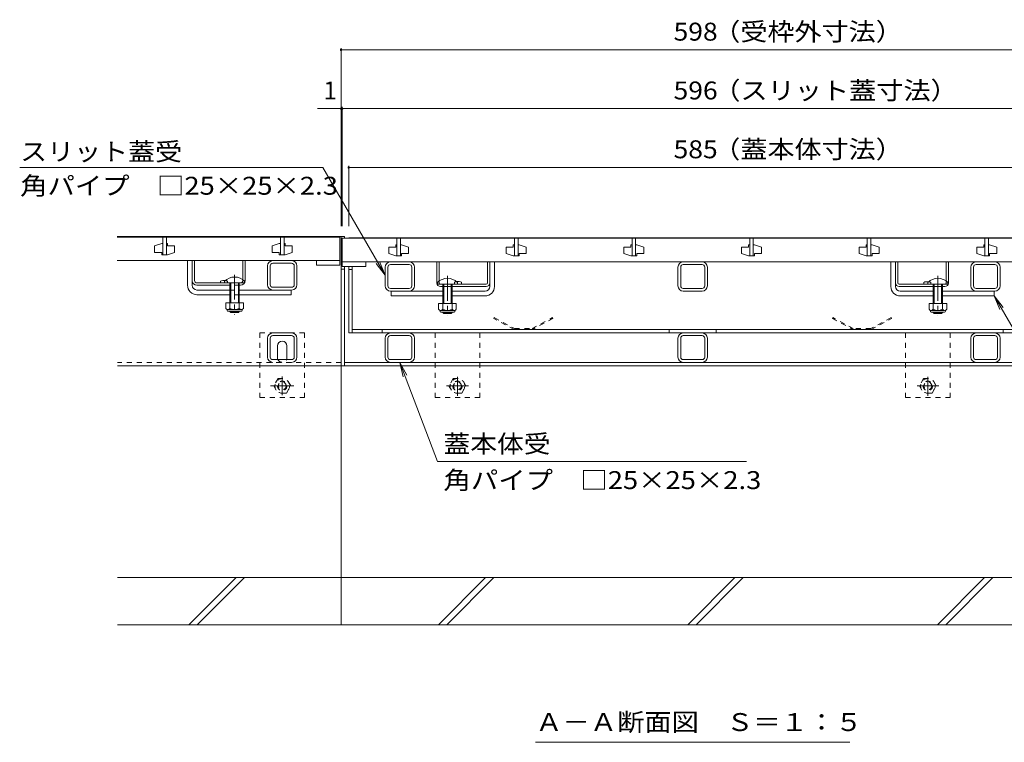
# Model space of a CAD drawing. Units: millimetres. Extents: x -1587 to 1958, y -1363 to 1333.
# Drawn here: x -1382 to -545, y -1147 to -533 of the extents above; entities that cross this region are included whole.
import ezdxf

# ---------------------------------------------------------------- set-up
doc = ezdxf.new("R2010")
doc.units = ezdxf.units.MM
doc.header["$LTSCALE"] = 5
doc.linetypes.add('JWW_CENTER1', pattern=[6.773333, 4.233333, -0.846667, 0.846667, -0.846667])
doc.linetypes.add('JWW_DASHED1', pattern=[1.693333, 0.846667, -0.846667])
for name, color, linetype in [('0106_点字鋲・ノ', 7, 'Continuous'), ('0229_テナント工', 7, 'Continuous'), ('0230_テナント工', 7, 'Continuous'), ('0231_テナント工', 7, 'Continuous'), ('0232_テナント工', 7, 'Continuous'), ('0233_テナント工', 7, 'Continuous'), ('0245_ハッチング2', 7, 'Continuous'), ('0246_ハッチング3', 7, 'Continuous'), ('0247_ハッチング4', 7, 'Continuous'), ('0250_塗潰1_A', 7, 'Continuous'), ('0251_塗潰2_A_断', 7, 'Continuous'), ('0252_塗潰3_A', 7, 'Continuous')]:
    doc.layers.add(name, color=color, linetype=linetype)
doc.styles.add('ＭＳ ゴシック', font='txt', dxfattribs={"height": 1})

msp = doc.modelspace()

# ---------------------------------------------------------------- linework, layer by layer
at = {"layer": '0106_点字鋲・ノ', "color": 6, "linetype": 'Continuous', "lineweight": 9}
for p, q in [((-1109, -1046.83), (-1109, -826.83)), ((-321, -1006.83), (-1299, -1006.83)), ((-1238.29, -1046.83), (-1198.29, -1006.83)), ((-1231.22, -1046.83), (-1191.22, -1006.83)), ((-1026.19, -1046.83), (-986.19, -1006.83)), ((-1019.12, -1046.83), (-979.12, -1006.83)), ((-814.06, -1046.83), (-774.06, -1006.83)), ((-806.98, -1046.83), (-766.98, -1006.83)), ((-601.92, -1046.83), (-561.92, -1006.83)), ((-594.85, -1046.83), (-554.85, -1006.83)), ((-1299, -1046.83), (-321, -1046.83))]:
    msp.add_line(p, q, dxfattribs=at)
at = {"layer": '0229_テナント工', "color": 230, "linetype": 'Continuous', "lineweight": 5}
for p, q in [((-1102.5, -718.33), (-1102.5, -717.83)), ((-517.5, -717.83), (-1102.5, -717.83)), ((-1099.5, -718.33), (-1099.5, -717.83)), ((-1102.5, -798.83), (-1102.5, -742.33)), ((-1099.5, -744.83), (-1102.5, -744.83)), ((-1099.5, -798.83), (-1099.5, -742.33)), ((-1102.5, -798.83), (-517.5, -798.83)), ((-1099.5, -795.83), (-520.5, -795.83))]:
    msp.add_line(p, q, dxfattribs=at)
at = {"layer": '0229_テナント工', "color": 230, "linetype": 'JWW_DASHED1', "lineweight": 5}
for p, q in [((-1074, -795.83), (-1074, -798.83)), ((-830, -795.83), (-830, -798.83)), ((-790, -795.83), (-790, -798.83)), ((-546, -795.83), (-546, -798.83))]:
    msp.add_line(p, q, dxfattribs=at)
at = {"layer": '0230_テナント工', "color": 3, "linetype": 'Continuous', "lineweight": 9}
for p, q in [((-1110, -717.33), (-1299.31, -717.33)), ((-1260.5, -732.33), (-1260.5, -717.33)), ((-1257.5, -717.33), (-1257.5, -732.33)), ((-1160.5, -732.33), (-1160.5, -717.33)), ((-1157.5, -717.33), (-1157.5, -732.33)), ((-1110, -737.33), (-1110, -717.33)), ((-512, -718.33), (-1108, -718.33)), ((-1108, -718.33), (-1108, -742.33)), ((-1061.5, -718.33), (-1061.5, -733.33)), ((-1061.5, -718.33), (-1061.5, -733.33)), ((-1058.5, -718.33), (-1058.5, -733.33)), ((-1058.5, -718.33), (-1058.5, -733.33)), ((-961.5, -718.33), (-961.5, -733.33)), ((-961.5, -718.33), (-961.5, -733.33)), ((-958.5, -718.33), (-958.5, -733.33)), ((-958.5, -718.33), (-958.5, -733.33)), ((-861.5, -718.33), (-861.5, -733.33)), ((-861.5, -718.33), (-861.5, -733.33)), ((-858.5, -718.33), (-858.5, -733.33)), ((-858.5, -718.33), (-858.5, -733.33)), ((-761.5, -718.33), (-761.5, -733.33)), ((-761.5, -718.33), (-761.5, -733.33)), ((-758.5, -718.33), (-758.5, -733.33)), ((-758.5, -718.33), (-758.5, -733.33)), ((-661.5, -718.33), (-661.5, -733.33)), ((-661.5, -718.33), (-661.5, -733.33)), ((-658.5, -718.33), (-658.5, -733.33)), ((-658.5, -718.33), (-658.5, -733.33)), ((-561.5, -718.33), (-561.5, -733.33)), ((-561.5, -718.33), (-561.5, -733.33)), ((-558.5, -718.33), (-558.5, -733.33)), ((-558.5, -718.33), (-558.5, -733.33)), ((-1267.5, -724.83), (-1261.5, -722.83)), ((-1267.5, -730.33), (-1267.5, -724.83)), ((-1260.5, -722.83), (-1261.5, -722.83)), ((-1257.5, -722.83), (-1256.5, -722.83)), ((-1256.5, -722.83), (-1256.5, -724.83)), ((-1256.5, -724.83), (-1250.5, -724.83)), ((-1250.5, -724.83), (-1250.5, -730.33)), ((-1167.5, -724.83), (-1161.5, -722.83)), ((-1167.5, -730.33), (-1167.5, -724.83)), ((-1160.5, -722.83), (-1161.5, -722.83)), ((-1157.5, -722.83), (-1156.5, -722.83)), ((-1156.5, -722.83), (-1156.5, -724.83)), ((-1156.5, -724.83), (-1150.5, -724.83)), ((-1150.5, -724.83), (-1150.5, -730.33)), ((-1068.5, -725.83), (-1068.5, -731.33)), ((-1068.5, -725.83), (-1062.5, -725.83)), ((-1062.5, -723.83), (-1062.5, -725.83)), ((-1061.5, -723.83), (-1062.5, -723.83)), ((-1057.5, -723.83), (-1058.5, -723.83)), ((-1057.5, -723.83), (-1051.5, -725.83)), ((-1051.5, -725.83), (-1051.5, -731.33)), ((-968.5, -725.83), (-968.5, -731.33)), ((-968.5, -725.83), (-962.5, -725.83)), ((-962.5, -723.83), (-962.5, -725.83)), ((-961.5, -723.83), (-962.5, -723.83)), ((-957.5, -723.83), (-958.5, -723.83)), ((-957.5, -723.83), (-951.5, -725.83)), ((-951.5, -725.83), (-951.5, -731.33)), ((-868.5, -725.83), (-868.5, -731.33)), ((-868.5, -725.83), (-862.5, -725.83)), ((-862.5, -723.83), (-862.5, -725.83)), ((-861.5, -723.83), (-862.5, -723.83)), ((-857.5, -723.83), (-858.5, -723.83)), ((-857.5, -723.83), (-851.5, -725.83)), ((-851.5, -725.83), (-851.5, -731.33)), ((-768.5, -725.83), (-768.5, -731.33)), ((-768.5, -725.83), (-762.5, -725.83)), ((-762.5, -723.83), (-762.5, -725.83)), ((-761.5, -723.83), (-762.5, -723.83)), ((-757.5, -723.83), (-758.5, -723.83)), ((-757.5, -723.83), (-751.5, -725.83)), ((-751.5, -725.83), (-751.5, -731.33)), ((-668.5, -725.83), (-668.5, -731.33)), ((-668.5, -725.83), (-662.5, -725.83)), ((-662.5, -723.83), (-662.5, -725.83)), ((-661.5, -723.83), (-662.5, -723.83)), ((-657.5, -723.83), (-658.5, -723.83)), ((-657.5, -723.83), (-651.5, -725.83)), ((-651.5, -725.83), (-651.5, -731.33)), ((-568.5, -725.83), (-568.5, -731.33)), ((-568.5, -725.83), (-562.5, -725.83)), ((-562.5, -723.83), (-562.5, -725.83)), ((-561.5, -723.83), (-562.5, -723.83)), ((-557.5, -723.83), (-558.5, -723.83)), ((-557.5, -723.83), (-551.5, -725.83)), ((-551.5, -725.83), (-551.5, -731.33)), ((-1261.5, -730.33), (-1267.5, -730.33)), ((-1261.5, -732.33), (-1261.5, -730.33)), ((-1260.5, -732.33), (-1261.5, -732.33)), ((-1257.5, -732.33), (-1260.5, -732.33)), ((-1257.5, -732.33), (-1256.5, -732.33)), ((-1250.5, -730.33), (-1256.5, -732.33)), ((-1161.5, -730.33), (-1167.5, -730.33)), ((-1161.5, -732.33), (-1161.5, -730.33)), ((-1160.5, -732.33), (-1161.5, -732.33)), ((-1157.5, -732.33), (-1160.5, -732.33)), ((-1157.5, -732.33), (-1156.5, -732.33)), ((-1150.5, -730.33), (-1156.5, -732.33)), ((-1062.5, -733.33), (-1068.5, -731.33)), ((-1057.5, -733.33), (-1062.5, -733.33)), ((-1058.5, -733.33), (-1061.5, -733.33)), ((-1057.5, -731.33), (-1051.5, -731.33)), ((-1057.5, -731.33), (-1057.5, -733.33)), ((-962.5, -733.33), (-968.5, -731.33)), ((-957.5, -733.33), (-962.5, -733.33)), ((-958.5, -733.33), (-961.5, -733.33)), ((-957.5, -731.33), (-957.5, -733.33)), ((-957.5, -731.33), (-951.5, -731.33)), ((-862.5, -733.33), (-868.5, -731.33)), ((-857.5, -733.33), (-862.5, -733.33)), ((-858.5, -733.33), (-861.5, -733.33)), ((-857.5, -731.33), (-851.5, -731.33)), ((-857.5, -731.33), (-857.5, -733.33)), ((-762.5, -733.33), (-768.5, -731.33)), ((-757.5, -733.33), (-762.5, -733.33)), ((-758.5, -733.33), (-761.5, -733.33)), ((-757.5, -731.33), (-751.5, -731.33)), ((-757.5, -731.33), (-757.5, -733.33)), ((-662.5, -733.33), (-668.5, -731.33)), ((-657.5, -733.33), (-662.5, -733.33)), ((-658.5, -733.33), (-661.5, -733.33)), ((-657.5, -731.33), (-651.5, -731.33)), ((-657.5, -731.33), (-657.5, -733.33)), ((-562.5, -733.33), (-568.5, -731.33)), ((-557.5, -733.33), (-562.5, -733.33)), ((-558.5, -733.33), (-561.5, -733.33)), ((-557.5, -731.33), (-551.5, -731.33)), ((-557.5, -731.33), (-557.5, -733.33)), ((-1110, -737.33), (-1299.31, -737.33)), ((-1130, -737.33), (-1130, -741.33)), ((-1130, -741.33), (-1110, -741.33)), ((-1110, -741.33), (-1110, -737.33)), ((-512, -738.33), (-1108, -738.33)), ((-1108, -742.33), (-1088, -742.33)), ((-1088, -738.33), (-1088, -742.33))]:
    msp.add_line(p, q, dxfattribs=at)
at = {"layer": '0231_テナント工', "color": 4, "linetype": 'Continuous', "lineweight": 9}
for p, q in [((-1299.31, -716.83), (-1109, -716.83)), ((-1109, -826.83), (-1109, -716.83)), ((-1106, -716.83), (-1109, -716.83)), ((-1106, -718.33), (-1106, -716.83)), ((-1106, -744.63), (-1109, -744.63)), ((-1106, -826.83), (-1106, -742.33)), ((-1109, -826.83), (-1299, -826.83)), ((-511, -826.83), (-1109, -826.83)), ((-514, -823.83), (-1106, -823.83))]:
    msp.add_line(p, q, dxfattribs=at)
at = {"layer": '0231_テナント工', "color": 4, "linetype": 'JWW_DASHED1', "lineweight": 9}
msp.add_line((-1109, -823.83), (-1299, -823.83), dxfattribs=at)
at = {"layer": '0232_テナント工', "color": 7, "linetype": 'Continuous', "lineweight": 9}
for p, q in [((-1109, -556.63), (-1109, -708.13)), ((-1109, -558.13), (-511, -558.13)), ((-1129, -608.13), (-1109, -608.13)), ((-1109, -608.13), (-1108, -608.13)), ((-1108, -606.63), (-1108, -708.13)), ((-1108, -608.13), (-512, -608.13)), ((-1102.5, -656.63), (-1102.5, -708.13)), ((-1102.5, -658.13), (-517.5, -658.13))]:
    msp.add_line(p, q, dxfattribs=at)
at = {"layer": '0232_テナント工', "color": 7, "linetype": 'Continuous', "lineweight": 9, "const_width": 1}
for points in [[(-1108.5, -558.13, 0.414214), (-1109, -557.63, 0.414214), (-1109.5, -558.13, 0.414214), (-1109, -558.63, 0.414214)], [(-1108.5, -608.13, 0.414214), (-1109, -607.63, 0.414214), (-1109.5, -608.13, 0.414214), (-1109, -608.63, 0.414214)], [(-1107.5, -608.13, 0.414214), (-1108, -607.63, 0.414214), (-1108.5, -608.13, 0.414214), (-1108, -608.63, 0.414214)], [(-1102, -658.13, 0.414214), (-1102.5, -657.63, 0.414214), (-1103, -658.13, 0.414214), (-1102.5, -658.63, 0.414214)]]:
    msp.add_lwpolyline(points, format="xyb", close=True, dxfattribs=at)
at = {"layer": '0233_テナント工', "color": 7, "linetype": 'Continuous', "lineweight": 9}
for p, q in [((-1124.38, -658.13), (-1382.25, -658.13)), ((-1071.5, -749.73), (-1124.38, -658.13)), ((-1071.5, -749.73), (-1079.11, -739.82)), ((-1071.5, -749.73), (-1076.28, -738.18)), ((-553.5, -767.33), (-545.89, -777.25)), ((-553.5, -767.33), (-548.72, -778.88)), ((-553.5, -767.33), (-472.29, -907.99)), ((-1027.02, -907.99), (-1059, -823.83)), ((-1059, -823.83), (-1053.07, -834.84)), ((-1059, -823.83), (-1056.12, -836)), ((-1027.02, -907.99), (-764.37, -907.99)), ((-943.75, -1146.83), (-676.25, -1146.83))]:
    msp.add_line(p, q, dxfattribs=at)
at = {"layer": '0245_ハッチング2', "color": 4, "linetype": 'JWW_DASHED1', "lineweight": 9}
for p, q in [((-979.08, -786.53), (-978.68, -785.83)), ((-961.7, -795.83), (-979.08, -786.53)), ((-978.68, -785.83), (-961.5, -795.03)), ((-946.5, -795.03), (-929.32, -785.83)), ((-928.92, -786.53), (-946.3, -795.83)), ((-929.32, -785.83), (-928.92, -786.53)), ((-690.68, -785.83), (-691.08, -786.53)), ((-691.08, -786.53), (-673.7, -795.83)), ((-673.5, -795.03), (-690.68, -785.83)), ((-641.32, -785.83), (-658.5, -795.03)), ((-658.3, -795.83), (-640.92, -786.53)), ((-640.92, -786.53), (-641.32, -785.83)), ((-961.5, -795.03), (-946.5, -795.03)), ((-658.5, -795.03), (-673.5, -795.03)), ((-946.3, -795.83), (-961.7, -795.83)), ((-673.7, -795.83), (-658.3, -795.83))]:
    msp.add_line(p, q, dxfattribs=at)
at = {"layer": '0246_ハッチング3', "color": 7, "linetype": 'Continuous', "lineweight": 9}
for p, q in [((-1239.5, -758.33), (-1239.5, -737.33)), ((-1239.5, -737.33), (-1235.5, -737.33)), ((-1235.5, -758.33), (-1235.5, -737.33)), ((-982.5, -759.33), (-982.5, -738.33)), ((-982.5, -738.33), (-978.5, -738.33)), ((-978.5, -759.33), (-978.5, -738.33)), ((-641.5, -759.33), (-641.5, -738.33)), ((-637.5, -738.33), (-641.5, -738.33)), ((-637.5, -759.33), (-637.5, -738.33)), ((-1211.5, -754.83), (-1211.5, -756.33)), ((-1006.5, -755.63), (-1006.5, -757.33)), ((-613.5, -755.83), (-613.5, -757.33)), ((-1231.5, -762.33), (-1203.5, -762.33)), ((-1231.5, -766.33), (-1203.5, -766.33)), ((-1195.5, -762.33), (-1151.5, -762.33)), ((-1195.5, -766.33), (-1151.5, -766.33)), ((-1151.5, -762.33), (-1151.5, -766.33)), ((-1022.5, -763.33), (-1066.5, -763.33)), ((-1066.5, -763.33), (-1066.5, -767.33)), ((-1022.5, -767.33), (-1066.5, -767.33)), ((-986.5, -763.33), (-1014.5, -763.33)), ((-986.5, -767.33), (-1014.5, -767.33)), ((-633.5, -763.33), (-605.5, -763.33)), ((-633.5, -767.33), (-605.5, -767.33)), ((-597.5, -763.33), (-553.5, -763.33)), ((-597.5, -767.33), (-553.5, -767.33)), ((-553.5, -763.33), (-553.5, -767.33))]:
    msp.add_line(p, q, dxfattribs=at)
at = {"layer": '0246_ハッチング3', "color": 2, "linetype": 'Continuous', "lineweight": 9}
for p, q in [((-1235.5, -754.33), (-1235.5, -737.33)), ((-1235.5, -737.33), (-1233.5, -737.33)), ((-1233.5, -754.33), (-1233.5, -737.33)), ((-1192.5, -753.56), (-1192.5, -737.33)), ((-1192.5, -737.33), (-1190.5, -737.33)), ((-1190.5, -754.33), (-1190.5, -737.33)), ((-1025.5, -738.33), (-1027.5, -738.33)), ((-1027.5, -756.33), (-1027.5, -738.33)), ((-1025.5, -754.59), (-1025.5, -738.33)), ((-984.5, -756.33), (-984.5, -738.33)), ((-982.5, -738.33), (-984.5, -738.33)), ((-982.5, -756.33), (-982.5, -738.33)), ((-637.5, -756.33), (-637.5, -738.33)), ((-637.5, -738.33), (-635.5, -738.33)), ((-635.5, -756.33), (-635.5, -738.33)), ((-594.5, -738.33), (-592.5, -738.33)), ((-594.5, -754.59), (-594.5, -738.33)), ((-592.5, -756.33), (-592.5, -738.33)), ((-1231.5, -756.33), (-1194.5, -756.33)), ((-1231.5, -758.33), (-1203.5, -758.33)), ((-1195.5, -758.33), (-1194.5, -758.33)), ((-1024.5, -759.33), (-985.5, -759.33)), ((-1010, -757.33), (-985.5, -757.33)), ((-610, -757.33), (-634.5, -757.33)), ((-595.5, -759.33), (-634.5, -759.33)), ((-1207, -773.1), (-1192, -773.1)), ((-1207, -773.1), (-1207, -777.9)), ((-1203.5, -773.1), (-1203.5, -777.9)), ((-1195.5, -773.1), (-1195.5, -777.9)), ((-1192, -773.1), (-1192, -777.9)), ((-1026, -773.83), (-1026, -778.63)), ((-1026, -773.83), (-1011, -773.83)), ((-1022.5, -773.83), (-1022.5, -778.63)), ((-1014.5, -773.83), (-1014.5, -778.63)), ((-1011, -773.83), (-1011, -778.63)), ((-609, -773.83), (-609, -778.63)), ((-594, -773.83), (-609, -773.83)), ((-605.5, -773.83), (-605.5, -778.63)), ((-597.5, -773.83), (-597.5, -778.63)), ((-594, -773.83), (-594, -778.63)), ((-1205.85, -779.65), (-1205.85, -778.81)), ((-1205.25, -778.9), (-1193.75, -778.9)), ((-1193.9, -780.4), (-1205.1, -780.4)), ((-1193.15, -779.65), (-1193.15, -778.81)), ((-1024.85, -780.38), (-1024.85, -779.54)), ((-1024.25, -779.63), (-1012.75, -779.63)), ((-1012.9, -781.13), (-1024.1, -781.13)), ((-1012.15, -780.38), (-1012.15, -779.54)), ((-607.85, -780.38), (-607.85, -779.54)), ((-595.75, -779.63), (-607.25, -779.63)), ((-607.1, -781.13), (-595.9, -781.13)), ((-595.15, -780.38), (-595.15, -779.54))]:
    msp.add_line(p, q, dxfattribs=at)
at = {"layer": '0246_ハッチング3', "color": 6, "linetype": 'JWW_CENTER1', "lineweight": 9}
for p, q in [((-1199.5, -749.3), (-1199.5, -783.33)), ((-1018.5, -750.33), (-1018.5, -784.33)), ((-601.5, -750.33), (-601.5, -784.33))]:
    msp.add_line(p, q, dxfattribs=at)
at = {"layer": '0246_ハッチング3', "color": 6, "linetype": 'Continuous', "lineweight": 9}
for p, q in [((-1208, -754.83), (-1208, -756.33)), ((-1191, -756.33), (-1208, -756.33)), ((-1203.5, -756.33), (-1203.5, -766.33)), ((-1202.75, -756.33), (-1202.75, -766.33)), ((-1196.25, -766.33), (-1196.25, -756.33)), ((-1195.5, -766.33), (-1195.5, -756.33)), ((-1191, -756.33), (-1191, -754.83)), ((-1027, -755.86), (-1027, -757.33)), ((-1010, -757.33), (-1027, -757.33)), ((-1022.5, -773.83), (-1022.5, -757.33)), ((-1021.7, -773.83), (-1021.7, -757.33)), ((-1015.3, -757.33), (-1015.3, -773.83)), ((-1014.5, -757.33), (-1014.5, -773.83)), ((-1010, -755.86), (-1010, -757.33)), ((-610, -755.86), (-610, -757.33)), ((-610, -757.33), (-593, -757.33)), ((-605.5, -757.33), (-605.5, -773.83)), ((-604.7, -757.33), (-604.7, -773.83)), ((-598.3, -773.83), (-598.3, -757.33)), ((-597.5, -773.83), (-597.5, -757.33)), ((-593, -755.86), (-593, -757.33)), ((-1203.5, -766.33), (-1203.5, -773.1)), ((-1202.75, -766.33), (-1202.75, -773.1)), ((-1196.25, -773.1), (-1196.25, -766.33)), ((-1195.5, -773.1), (-1195.5, -766.33)), ((-1203.5, -780.4), (-1203.5, -780.63)), ((-1203.5, -780.63), (-1195.5, -780.63)), ((-1202.75, -781.33), (-1203.5, -780.63)), ((-1202.75, -780.4), (-1202.75, -781.33)), ((-1202.75, -781.33), (-1196.25, -781.33)), ((-1196.25, -781.33), (-1196.25, -780.4)), ((-1196.25, -781.33), (-1195.5, -780.63)), ((-1195.5, -780.63), (-1195.5, -780.4)), ((-1022.5, -781.13), (-1022.5, -781.53)), ((-1021.7, -782.33), (-1022.5, -781.53)), ((-1022.5, -781.53), (-1014.5, -781.53)), ((-1021.7, -781.13), (-1021.7, -782.33)), ((-1021.7, -782.33), (-1015.3, -782.33)), ((-1015.3, -782.33), (-1015.3, -781.13)), ((-1015.3, -782.33), (-1014.5, -781.53)), ((-1014.5, -781.53), (-1014.5, -781.13)), ((-605.5, -781.53), (-605.5, -781.13)), ((-604.7, -782.33), (-605.5, -781.53)), ((-597.5, -781.53), (-605.5, -781.53)), ((-604.7, -782.33), (-604.7, -781.13)), ((-598.3, -782.33), (-604.7, -782.33)), ((-598.3, -781.13), (-598.3, -782.33)), ((-598.3, -782.33), (-597.5, -781.53)), ((-597.5, -781.13), (-597.5, -781.53))]:
    msp.add_line(p, q, dxfattribs=at)
at = {"layer": '0246_ハッチング3', "color": 7, "linetype": 'JWW_DASHED1', "lineweight": 9}
for p, q in [((-1205.5, -754.83), (-1205.5, -756.33)), ((-1012.5, -755.63), (-1012.5, -757.33)), ((-607.5, -755.83), (-607.5, -757.33)), ((-1203.5, -762.33), (-1195.5, -762.33)), ((-1195.5, -766.33), (-1203.5, -766.33))]:
    msp.add_line(p, q, dxfattribs=at)
at = {"layer": '0246_ハッチング3', "color": 2, "linetype": 'JWW_DASHED1', "lineweight": 9}
for p, q in [((-1195.5, -758.33), (-1203.5, -758.33)), ((-1192.5, -753.56), (-1192.5, -754.33)), ((-1025.5, -756.33), (-1025.5, -754.59)), ((-1024.5, -757.33), (-1010, -757.33)), ((-595.5, -757.33), (-610, -757.33)), ((-594.5, -756.33), (-594.5, -754.59))]:
    msp.add_line(p, q, dxfattribs=at)
at = {"layer": '0246_ハッチング3', "color": 6, "linetype": 'Continuous', "lineweight": 9}
for centre in [(-1199.5, -763.3), (-1018.5, -764.33), (-601.5, -764.33)]:
    msp.add_arc(centre, 12, 44.90053, 135.09947, dxfattribs=at)
at = {"layer": '0246_ハッチング3', "color": 7, "linetype": 'Continuous', "lineweight": 9}
for centre, radius, start, end in [((-1231.5, -758.33), 8, 180, 270), ((-1231.5, -758.33), 4, 180, 270), ((-1208.5, -762.03), 7.8, 82.18513, 112.61986), ((-1009.5, -762.83), 7.8, 67.38014, 99.49855), ((-986.5, -759.33), 4, 270, 0), ((-986.5, -759.33), 8, 270, 0), ((-633.5, -759.33), 8, 180, 270), ((-633.5, -759.33), 4, 180, 270), ((-610.5, -763.03), 7.8, 82.155, 112.61986)]:
    msp.add_arc(centre, radius, start, end, dxfattribs=at)
at = {"layer": '0246_ハッチング3', "color": 2, "linetype": 'Continuous', "lineweight": 9}
for centre, radius, start, end in [((-1231.5, -754.33), 4, 180, 270), ((-1231.5, -754.33), 2, 180, 270), ((-1194.5, -754.33), 4, 270, 0), ((-1024.5, -756.33), 3, 180, 270), ((-985.5, -756.33), 1, 270, 0), ((-985.5, -756.33), 3, 270, 0), ((-634.5, -756.33), 3, 180, 270), ((-634.5, -756.33), 1, 180, 270), ((-595.5, -756.33), 3, 270, 0), ((-1205.25, -776.87), 2.03, 210.51486, 329.48549), ((-1199.5, -770.4), 8.5, 241.92853, 298.07133), ((-1193.75, -776.87), 2.03, 210.51797, 329.48203), ((-1205.1, -779.65), 0.75, 180, 270), ((-1193.9, -779.65), 0.75, 270, 0), ((-1024.25, -777.6), 2.03, 210.51486, 329.48549), ((-1024.1, -780.38), 0.75, 180, 270), ((-1018.5, -771.13), 8.5, 241.92853, 298.07133), ((-1012.75, -777.6), 2.03, 210.51797, 329.48203), ((-1012.9, -780.38), 0.75, 270, 0), ((-607.25, -777.6), 2.03, 210.51797, 329.48203), ((-607.1, -780.38), 0.75, 180, 270), ((-601.5, -771.13), 8.5, 241.92867, 298.07147), ((-595.75, -777.6), 2.03, 210.51451, 329.48514), ((-595.9, -780.38), 0.75, 270, 0)]:
    msp.add_arc(centre, radius, start, end, dxfattribs=at)
at = {"layer": '0246_ハッチング3', "color": 7, "linetype": 'JWW_DASHED1', "lineweight": 9}
for centre, start, end in [((-1208.5, -762.03), 67.38014, 82.18513), ((-1009.5, -762.83), 99.49855, 112.61986), ((-610.5, -763.03), 67.38014, 82.155)]:
    msp.add_arc(centre, 7.8, start, end, dxfattribs=at)
at = {"layer": '0246_ハッチング3', "color": 2, "linetype": 'JWW_DASHED1', "lineweight": 9}
for centre, radius, start, end in [((-1194.5, -754.33), 2, 270, 0), ((-1024.5, -756.33), 1, 180, 270), ((-595.5, -756.33), 1, 270, 0)]:
    msp.add_arc(centre, radius, start, end, dxfattribs=at)
at = {"layer": '0247_ハッチング4', "color": 7, "linetype": 'JWW_DASHED1', "lineweight": 9}
for p, q in [((-1140, -798.83), (-1178, -798.83)), ((-1178, -798.83), (-1178, -853.83)), ((-1140, -853.83), (-1140, -798.83)), ((-1029, -798.83), (-1029, -853.83)), ((-1029, -798.83), (-991, -798.83)), ((-991, -853.83), (-991, -798.83)), ((-629.01, -798.83), (-591.01, -798.83)), ((-629.01, -798.83), (-629.01, -853.83)), ((-591.01, -853.83), (-591.01, -798.83)), ((-1178, -853.83), (-1140, -853.83)), ((-1029, -853.83), (-991, -853.83)), ((-629.01, -853.83), (-591.01, -853.83))]:
    msp.add_line(p, q, dxfattribs=at)
at = {"layer": '0247_ハッチング4', "color": 7, "linetype": 'Continuous', "lineweight": 9}
for p, q in [((-1163, -819.83), (-1163, -809.83)), ((-1155, -819.83), (-1155, -809.83))]:
    msp.add_line(p, q, dxfattribs=at)
for centre, start, end in [((-1159, -809.83), 90, 180), ((-1159, -809.83), 0, 90), ((-1159, -819.83), 180, 205.15066), ((-1159, -819.83), 334.84934, 0)]:
    msp.add_arc(centre, 4, start, end, dxfattribs=at)
at = {"layer": '0247_ハッチング4', "color": 7, "linetype": 'JWW_DASHED1', "lineweight": 9}
msp.add_arc((-1159, -819.83), 4, 205.15066, 334.84934, dxfattribs=at)
at = {"layer": '0250_塗潰1_A', "color": 2, "linetype": 'JWW_CENTER1', "lineweight": 9}
for p, q in [((-1159, -835.86), (-1159, -851.81)), ((-1010, -836.04), (-1010, -852.25)), ((-610.01, -836.04), (-610.01, -852.25)), ((-1168.9, -843.83), (-1149.2, -843.83)), ((-1019.2, -843.83), (-1000.64, -843.83)), ((-619.21, -843.83), (-600.64, -843.83))]:
    msp.add_line(p, q, dxfattribs=at)
at = {"layer": '0250_塗潰1_A', "color": 2, "linetype": 'JWW_DASHED1', "lineweight": 9}
for p, q in [((-1162.6, -837.6), (-1166.2, -843.83)), ((-1166.2, -843.83), (-1162.6, -850.07)), ((-1162.6, -837.6), (-1155.4, -837.6)), ((-1151.8, -843.83), (-1155.4, -837.6)), ((-1155.4, -850.07), (-1151.8, -843.83)), ((-1013.6, -837.6), (-1017.2, -843.83)), ((-1017.2, -843.83), (-1013.6, -850.07)), ((-1013.6, -837.6), (-1006.4, -837.6)), ((-1002.8, -843.83), (-1006.4, -837.6)), ((-1006.4, -850.07), (-1002.8, -843.83)), ((-613.61, -837.6), (-617.21, -843.83)), ((-617.21, -843.83), (-613.61, -850.07)), ((-613.61, -837.6), (-606.41, -837.6)), ((-602.81, -843.83), (-606.41, -837.6)), ((-606.41, -850.07), (-602.81, -843.83)), ((-1155.4, -850.07), (-1162.6, -850.07)), ((-1006.4, -850.07), (-1013.6, -850.07)), ((-606.41, -850.07), (-613.61, -850.07))]:
    msp.add_line(p, q, dxfattribs=at)
for centre, radius in [((-1159, -843.83), 6.24), ((-1159, -843.83), 4), ((-1159, -843.83), 3.32), ((-1010, -843.83), 6.24), ((-1010, -843.83), 4), ((-1010, -843.83), 3.32), ((-610.01, -843.83), 6.24), ((-610.01, -843.83), 4), ((-610.01, -843.83), 3.32)]:
    msp.add_circle(centre, radius, dxfattribs=at)
at = {"layer": '0251_塗潰2_A_断', "color": 7, "linetype": 'Continuous', "lineweight": 9}
for p, q in [((-1171.5, -757.83), (-1171.5, -741.83)), ((-1169.2, -757.83), (-1169.2, -741.83)), ((-1151, -737.33), (-1167, -737.33)), ((-1151, -739.63), (-1167, -739.63)), ((-1148.8, -741.83), (-1148.8, -757.83)), ((-1146.5, -741.83), (-1146.5, -757.83)), ((-1071.5, -758.83), (-1071.5, -742.83)), ((-1069.2, -758.83), (-1069.2, -742.83)), ((-1051, -738.33), (-1067, -738.33)), ((-1051, -740.63), (-1067, -740.63)), ((-1048.8, -742.83), (-1048.8, -758.83)), ((-1046.5, -742.83), (-1046.5, -758.83)), ((-822.5, -758.83), (-822.5, -742.83)), ((-820.2, -758.83), (-820.2, -742.83)), ((-802, -738.33), (-818, -738.33)), ((-802, -740.63), (-818, -740.63)), ((-799.8, -742.83), (-799.8, -758.83)), ((-797.5, -742.83), (-797.5, -758.83)), ((-573.5, -758.83), (-573.5, -742.83)), ((-571.2, -758.83), (-571.2, -742.83)), ((-553, -738.33), (-569, -738.33)), ((-553, -740.63), (-569, -740.63)), ((-550.8, -742.83), (-550.8, -758.83)), ((-548.5, -742.83), (-548.5, -758.83)), ((-1151, -760.03), (-1167, -760.03)), ((-1051, -761.03), (-1067, -761.03)), ((-802, -761.03), (-818, -761.03)), ((-553, -761.03), (-569, -761.03)), ((-1151, -762.33), (-1167, -762.33)), ((-1051, -763.33), (-1067, -763.33)), ((-802, -763.33), (-818, -763.33)), ((-553, -763.33), (-569, -763.33))]:
    msp.add_line(p, q, dxfattribs=at)
for centre, radius, start, end in [((-1167, -741.83), 4.5, 90, 180), ((-1167, -741.83), 2.2, 90, 180), ((-1151, -741.83), 4.5, 0, 90), ((-1151, -741.83), 2.2, 0, 90), ((-1067, -742.83), 4.5, 90, 180), ((-1067, -742.83), 2.2, 90, 180), ((-1051, -742.83), 4.5, 0, 90), ((-1051, -742.83), 2.2, 0, 90), ((-818, -742.83), 4.5, 90, 180), ((-818, -742.83), 2.2, 90, 180), ((-802, -742.83), 4.5, 0, 90), ((-802, -742.83), 2.2, 0, 90), ((-569, -742.83), 4.5, 90, 180), ((-569, -742.83), 2.2, 90, 180), ((-553, -742.83), 4.5, 0, 90), ((-553, -742.83), 2.2, 0, 90), ((-1167, -757.83), 4.5, 180, 270), ((-1167, -757.83), 2.2, 180, 270), ((-1151, -757.83), 2.2, 270, 0), ((-1151, -757.83), 4.5, 270, 0), ((-1067, -758.83), 4.5, 180, 270), ((-1067, -758.83), 2.2, 180, 270), ((-1051, -758.83), 2.2, 270, 0), ((-1051, -758.83), 4.5, 270, 0), ((-818, -758.83), 4.5, 180, 270), ((-818, -758.83), 2.2, 180, 270), ((-802, -758.83), 4.5, 270, 0), ((-802, -758.83), 2.2, 270, 0), ((-569, -758.83), 4.5, 180, 270), ((-569, -758.83), 2.2, 180, 270), ((-553, -758.83), 2.2, 270, 0), ((-553, -758.83), 4.5, 270, 0)]:
    msp.add_arc(centre, radius, start, end, dxfattribs=at)
at = {"layer": '0252_塗潰3_A', "color": 211, "linetype": 'Continuous', "lineweight": 5}
for p, q in [((-1171.5, -819.33), (-1171.5, -803.33)), ((-1169.2, -819.33), (-1169.2, -803.33)), ((-1151, -798.83), (-1167, -798.83)), ((-1151, -801.13), (-1167, -801.13)), ((-1148.8, -803.33), (-1148.8, -819.33)), ((-1146.5, -803.33), (-1146.5, -819.33)), ((-1071.5, -819.33), (-1071.5, -803.33)), ((-1069.2, -819.33), (-1069.2, -803.33)), ((-1051, -798.83), (-1067, -798.83)), ((-1051, -801.13), (-1067, -801.13)), ((-1048.8, -803.33), (-1048.8, -819.33)), ((-1046.5, -803.33), (-1046.5, -819.33)), ((-822.5, -819.33), (-822.5, -803.33)), ((-820.2, -819.33), (-820.2, -803.33)), ((-802, -798.83), (-818, -798.83)), ((-802, -801.13), (-818, -801.13)), ((-799.8, -803.33), (-799.8, -819.33)), ((-797.5, -803.33), (-797.5, -819.33)), ((-573.5, -819.33), (-573.5, -803.33)), ((-571.2, -819.33), (-571.2, -803.33)), ((-553, -798.83), (-569, -798.83)), ((-553, -801.13), (-569, -801.13)), ((-550.8, -803.33), (-550.8, -819.33)), ((-548.5, -803.33), (-548.5, -819.33)), ((-1151, -821.53), (-1167, -821.53)), ((-1051, -821.53), (-1067, -821.53)), ((-1051, -823.83), (-1067, -823.83)), ((-802, -821.53), (-818, -821.53)), ((-802, -823.83), (-818, -823.83)), ((-553, -821.53), (-569, -821.53)), ((-553, -823.83), (-569, -823.83))]:
    msp.add_line(p, q, dxfattribs=at)
for centre, radius, start, end in [((-1167, -803.33), 4.5, 90, 180), ((-1167, -803.33), 2.2, 90, 180), ((-1151, -803.33), 4.5, 0, 90), ((-1151, -803.33), 2.2, 0, 90), ((-1067, -803.33), 4.5, 90, 180), ((-1067, -803.33), 2.2, 90, 180), ((-1051, -803.33), 4.5, 0, 90), ((-1051, -803.33), 2.2, 0, 90), ((-818, -803.33), 4.5, 90, 180), ((-818, -803.33), 2.2, 90, 180), ((-802, -803.33), 4.5, 0, 90), ((-802, -803.33), 2.2, 0, 90), ((-569, -803.33), 4.5, 90, 180), ((-569, -803.33), 2.2, 90, 180), ((-553, -803.33), 4.5, 0, 90), ((-553, -803.33), 2.2, 0, 90), ((-1167, -819.33), 4.5, 180, 270), ((-1167, -819.33), 2.2, 180, 270), ((-1151, -819.33), 2.2, 270, 0), ((-1151, -819.33), 4.5, 270, 0), ((-1067, -819.33), 4.5, 180, 270), ((-1067, -819.33), 2.2, 180, 270), ((-1051, -819.33), 2.2, 270, 0), ((-1051, -819.33), 4.5, 270, 0), ((-818, -819.33), 4.5, 180, 270), ((-818, -819.33), 2.2, 180, 270), ((-802, -819.33), 2.2, 270, 0), ((-802, -819.33), 4.5, 270, 0), ((-569, -819.33), 4.5, 180, 270), ((-569, -819.33), 2.2, 180, 270), ((-553, -819.33), 2.2, 270, 0), ((-553, -819.33), 4.5, 270, 0)]:
    msp.add_arc(centre, radius, start, end, dxfattribs=at)

# ---------------------------------------------------------------- texts
at = {"layer": '0232_テナント工', "color": 2, "linetype": 'Continuous', "lineweight": 211, "style": 'ＭＳ ゴシック'}
for s, width, p in [('598', 1.083333, (-826.25, -550.31)), ('（受枠外寸法）', 1.107143, (-792.47, -550.31)), ('596', 1.083333, (-826.25, -600.31)), ('（スリット蓋寸法）', 1.111111, (-792.47, -600.31)), ('585', 1.083333, (-826.25, -650.31)), ('（蓋本体寸法）', 1.107143, (-792.47, -650.31))]:
    msp.add_text(s, height=15.24, dxfattribs=dict(at, width=width)).set_placement(p)
msp.add_text('1', height=15.24, dxfattribs=at).set_placement((-1124, -600.31))
at = {"layer": '0233_テナント工', "color": 2, "linetype": 'Continuous', "lineweight": 211, "style": 'ＭＳ ゴシック'}
for s, width, p in [('スリット蓋受', 1.104167, (-1381.88, -652.31)), ('蓋本体受', 1.09375, (-1021.87, -900.69))]:
    msp.add_text(s, height=15.24, dxfattribs=dict(at, width=width)).set_placement(p)
at = {"layer": '0233_テナント工', "color": 2, "linetype": 'Continuous', "lineweight": 9, "style": 'ＭＳ ゴシック'}
for s, width, p in [('角パイプ\u3000□25×25×2.3', 1.119565, (-1381.88, -681.32)), ('角パイプ\u3000□25×25×2.3', 1.119565, (-1021.87, -931.56)), ('Ａ－Ａ断面図\u3000Ｓ＝１：５', 1.114583, (-943.75, -1137.26))]:
    msp.add_text(s, height=15.24, dxfattribs=dict(at, width=width)).set_placement(p)

doc.saveas('drawing.dxf')
